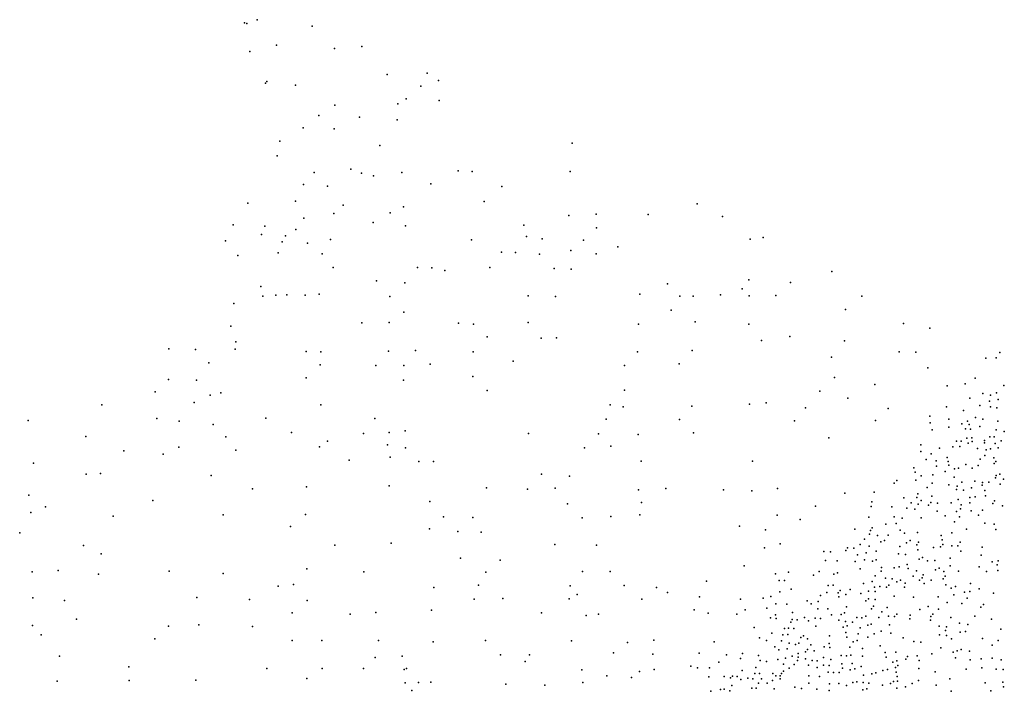
# Model space of a CAD drawing. Units: metres. Extents: x 67792 to 69520, y 446056 to 447687.
# Drawn here: x 69091 to 69305, y 447541 to 447687 of the extents above; entities that cross this region are included whole.
import ezdxf

# ---------------------------------------------------------------- set-up
doc = ezdxf.new("R2010")
doc.units = ezdxf.units.M
doc.header["$LTSCALE"] = 0.2
doc.layers.add('_3D DTM', color=62, linetype='CONTINUOUS')

msp = doc.modelspace()

# ---------------------------------------------------------------- linework, layer by layer
at = {"layer": '_3D DTM', "color": 62, "linetype": 'Continuous', "lineweight": -3}
for p in [(69139.529, 447686.254, -0.172), (69142.273, 447686.911, -0.137), (69140.006, 447686.095, -0.155), (69154.229, 447685.523, 0.064), (69140.631, 447679.984, -0.056), (69146.447, 447681.366), (69159.033, 447680.655, 0.055), (69165.021, 447681.096, 0.007), (69144.322, 447673.477, 0.046), (69170.476, 447674.972, -0.064), (69179.147, 447675.276, 0.057), (69181.616, 447673.682, 0.22), (69144.064, 447673.109, 0.082), (69150.579, 447672.659, 0.085), (69177.778, 447672.434, 0.022), (69174.587, 447669.682, -0.017), (69181.787, 447669.322, 0.311), (69159.096, 447668.375, 0.041), (69172.797, 447668.621, -0.006), (69155.658, 447666.075, 0.048), (69164.494, 447665.748, -0.06), (69172.677, 447665.146, 0.072), (69152.233, 447663.45, 0.046), (69158.989, 447663.171, -0.006), (69147.19, 447660.524, 0.045), (69168.935, 447659.544, 0.108), (69210.675, 447660.11, 0.831), (69146.608, 447657.346, 0.06), (69162.603, 447654.447, -0.07), (69185.901, 447654.063, 0.582), (69154.651, 447653.703, -0.046), (69164.895, 447653.565, 0.1), (69167.517, 447652.998, 0.278), (69173.693, 447653.72, 0.389), (69188.957, 447653.941, 0.625), (69210.212, 447653.919, 0.899), (69152.348, 447651.131, 0.003), (69157.55, 447650.768, -0.086), (69179.981, 447651.278, 0.529), (69195.404, 447650.662, 0.752), (69140.207, 447647.059, 0.055), (69150.593, 447647.47, -0.008), (69160.906, 447646.583, 0.203), (69174.058, 447646.271, 0.515), (69191.542, 447647.422, 0.758), (69237.792, 447646.877, 1.463), (69152.358, 447643.787, -0.008), (69158.931, 447644.822, 0.186), (69171.162, 447644.921, 0.467), (69209.973, 447644.362, 1.047), (69215.899, 447644.686, 1.135), (69227.204, 447644.62, 1.327), (69243.298, 447644.189, 1.604), (69137.044, 447642.34, 0.027), (69143.888, 447642.051, 0.002), (69150.682, 447641.301, -0.032), (69167.426, 447642.843, 0.457), (69174.471, 447642.147, 0.567), (69200.183, 447642.268, 0.946), (69215.953, 447641.693, 1.171), (69143.183, 447640.209, -0.037), (69148.402, 447639.986, -0.07), (69158.182, 447639.176, 0.327), (69188.818, 447639.062, 0.829), (69200.788, 447639.816, 0.988), (69204.147, 447639.299, 1.031), (69249.31, 447639.246, 1.787), (69252.129, 447639.555, 1.822), (69135.396, 447638.845, -0.005), (69147.678, 447638.684, 0.014), (69153.166, 447638.336, 0.163), (69213.169, 447639.008, 1.181), (69220.568, 447637.585, 1.328), (69138.073, 447635.682, -0.054), (69146.797, 447636.285, -0.006), (69156.365, 447636.046, 0.345), (69195.347, 447636.385, 0.939), (69198.373, 447636.343, 1.003), (69203.549, 447635.943, 1.089), (69210.359, 447636.758, 1.178), (69215.873, 447636.025, 1.273), (69158.75, 447633.1, 0.443), (69177.087, 447633.091, 0.742), (69180.188, 447633.01, 0.779), (69192.774, 447633.054, 0.959), (69206.756, 447632.859, 1.184), (69210.431, 447632.743, 1.244), (69183.018, 447632.438, 0.82), (69267.11, 447632.215, 2.318), (69143.078, 447628.97, 0.065), (69168.161, 447630.202, 0.634), (69174.296, 447629.751, 0.745), (69231.405, 447629.507, 1.642), (69247.591, 447628.419, 1.947), (69249.025, 447630.379, 1.943), (69258.1, 447629.78, 2.145), (69143.493, 447626.834, 0.157), (69146.293, 447627.074, 0.262), (69148.685, 447627.117, 0.341), (69152.683, 447627.066, 0.42), (69155.713, 447627.286, 0.488), (69171.099, 447626.79, 0.731), (69201.146, 447626.887, 1.187), (69207.028, 447626.798, 1.262), (69225.339, 447627.261, 1.584), (69234.069, 447626.874, 1.735), (69236.961, 447626.827, 1.777), (69242.872, 447627.155, 1.887), (69249.099, 447626.94, 2), (69254.944, 447626.972, 2.127), (69273.569, 447626.858, 2.584), (69137.212, 447625.278, -0.123), (69174.1, 447623.383, 0.812), (69232.203, 447623.776, 1.747), (69270.06, 447623.967, 2.555), (69136.521, 447620.314, -0.031), (69165.02, 447621.018, 0.718), (69170.91, 447621.147, 0.803), (69185.994, 447620.98, 1.033), (69189.271, 447620.746, 1.076), (69201.108, 447621.105, 1.271), (69225.116, 447620.771, 1.681), (69237.394, 447621.3, 1.887), (69249.054, 447620.742, 2.115), (69282.669, 447620.927, 3.155), (69288.373, 447619.882, 3.59), (69192.204, 447618.026, 1.179), (69203.972, 447617.744, 1.355), (69207.239, 447617.813, 1.416), (69257.949, 447618.05, 2.376), (69137.598, 447616.897, 0.195), (69251.765, 447617.234, 2.234), (69269.822, 447617.12, 2.703), (69123.047, 447615.379, -0.169), (69128.854, 447615.245, -0.011), (69137.492, 447615.331, 0.285), (69152.886, 447614.818, 0.596), (69156.077, 447614.78, 0.654), (69170.812, 447614.871, 0.881), (69176.626, 447615.025, 0.976), (69189.139, 447614.73, 1.166), (69224.839, 447614.754, 1.758), (69236.745, 447615.05, 1.985), (69267.003, 447613.617, 2.681), (69281.675, 447614.77, 3.364), (69285.286, 447614.71, 3.641), (69302.796, 447613.463, 5.836), (69303.593, 447614.593, 5.802), (69131.778, 447612.387, 0.125), (69155.912, 447611.944, 0.689), (69168.058, 447611.814, 0.861), (69174.111, 447611.756, 0.97), (69179.818, 447612.047, 1.058), (69197.841, 447612.723, 1.351), (69222.046, 447611.779, 1.757), (69233.906, 447612.159, 1.977), (69287.932, 447611.289, 4.105), (69300.507, 447613.367, 5.392), (69189.081, 447609.367, 1.254), (69267.678, 447609.186, 2.838), (69122.995, 447608.719, -0.047), (69129.069, 447608.63, 0.142), (69152.874, 447609.097, 0.676), (69174.043, 447608.576, 1.001), (69276.4, 447607.624, 3.381), (69292.127, 447607.347, 4.906), (69296.023, 447607.78, 5.413), (69298.187, 447609.01, 5.62), (69304.426, 447607.452, 7.605), (69120.078, 447606.045, -0.055), (69132.077, 447605.353, 0.407), (69134.346, 447605.866, 0.457), (69192.22, 447606.379, 1.349), (69222.038, 447606.394, 1.839), (69264.504, 447606.205, 2.813), (69299.843, 447605.709, 6.546), (69301.524, 447605.311, 7.138), (69302.869, 447605.856, 7.399), (69108.513, 447603.217, -0.37), (69128.541, 447603.724, 0.32), (69156.089, 447603.216, 0.793), (69218.938, 447603.207, 1.842), (69221.767, 447602.783, 1.892), (69236.667, 447602.948, 2.193), (69249.166, 447603.414, 2.48), (69252.783, 447603.645, 2.559), (69270.524, 447604.718, 3.151), (69291.996, 447602.793, 5.439), (69297.039, 447604.664, 6.032), (69299.228, 447603.098, 6.972), (69301.294, 447604.053, 7.322), (69301.502, 447602.794, 7.756), (69303.194, 447604.385, 7.974), (69261.346, 447602.552, 2.814), (69279.299, 447602.452, 4), (69288.373, 447600.769, 5.146), (69295.674, 447602.002, 6.277), (69302.888, 447602.594, 8.371), (69092.496, 447599.822, -0.256), (69120.491, 447600.247, 0.1), (69125.338, 447599.665, 0.313), (69132.687, 447598.981, 0.496), (69144.159, 447600.319, 0.664), (69167.795, 447600.288, 1.023), (69218.053, 447600.114, 1.868), (69234.021, 447600.052, 2.186), (69258.995, 447599.795, 2.839), (69276.58, 447599.839, 3.973), (69288.437, 447599.337, 5.324), (69292.496, 447600.14, 5.894), (69295.318, 447599.108, 7.051), (69296.516, 447599.714, 7.467), (69296.928, 447598.998, 8.018), (69298.244, 447600.472, 8.016), (69299.218, 447598.542, 9.347), (69299.839, 447600.149, 8.618), (69303.163, 447599.717, 9.987), (69105.048, 447596.348, -0.276), (69149.71, 447597.198, 0.795), (69165.318, 447597.038, 1.039), (69170.922, 447597.233, 1.133), (69174.393, 447597.579, 1.185), (69201.189, 447597.042, 1.626), (69216.375, 447596.914, 1.887), (69225.019, 447596.773, 2.062), (69237.055, 447597.187, 2.318), (69288.845, 447597.8, 5.63), (69292.491, 447598.368, 6.295), (69296.076, 447597.991, 7.964), (69297.217, 447597.953, 8.394), (69301.398, 447596.311, 10.854), (69302.751, 447597.81, 10.796), (69304.536, 447597.462, 10.528), (69135.462, 447596.263, 0.565), (69157.512, 447595.355, 0.933), (69170.586, 447594.555, 1.163), (69219.065, 447594.237, 1.994), (69266.435, 447596.05, 3.458), (69286.44, 447594.551, 5.658), (69294.186, 447595.34, 7.552), (69294.859, 447594.177, 8.109), (69295.145, 447595.334, 7.989), (69296.386, 447596.005, 8.532), (69296.704, 447594.916, 9.13), (69297.518, 447596.043, 9.329), (69297.588, 447595.245, 9.595), (69300.206, 447594.981, 10.542), (69300.258, 447595.473, 10.5), (69302.302, 447596.27, 10.917), (69302.575, 447594.821, 10.551), (69303.87, 447595.445, 10.48), (69113.331, 447593.237, 0.015), (69121.842, 447592.541, 0.411), (69125.25, 447594.006, 0.51), (69137.627, 447593.391, 0.65), (69155.784, 447594.107, 0.917), (69174.487, 447593.888, 1.254), (69213.358, 447593.906, 1.885), (69286.414, 447593.09, 5.86), (69288.649, 447592.583, 6.434), (69290.491, 447593.845, 6.663), (69293.382, 447594.118, 7.585), (69298.693, 447593.726, 10.009), (69300.319, 447592.196, 10.686), (69300.591, 447593.473, 10.7), (69301.54, 447593.683, 10.75), (69303.18, 447593.861, 10.396), (69093.702, 447590.555, -0.393), (69162.235, 447591.248, 1.078), (69171.145, 447591.852, 1.227), (69177.371, 447590.946, 1.324), (69180.572, 447590.939, 1.386), (69225.635, 447591.023, 2.167), (69249.847, 447591.009, 2.82), (69287.567, 447591.348, 6.43), (69289.714, 447591.043, 7.23), (69289.805, 447589.925, 7.765), (69292.152, 447591.77, 8.078), (69292.313, 447590.9, 8.552), (69292.484, 447590.154, 8.772), (69296.179, 447590.27, 10.247), (69298.886, 447590.067, 10.75), (69299.309, 447591.43, 10.759), (69302.255, 447591.699, 10.291), (69302.345, 447590.511, 10.084), (69302.681, 447590.92, 9.965), (69105.137, 447588.172, -0.14), (69108.248, 447588.354, -0.082), (69132.234, 447587.884, 0.62), (69203.983, 447588.174, 1.793), (69284.872, 447589.575, 6.139), (69285.146, 447588.64, 6.369), (69286.446, 447587.814, 6.954), (69289.037, 447588.055, 8.149), (69291.691, 447588.72, 8.957), (69293.737, 447589.364, 9.503), (69294.588, 447589.493, 9.599), (69297.53, 447589.451, 10.711), (69302.796, 447587.918, 9.573), (69303.539, 447588.183, 9.232), (69170.931, 447585.674, 1.304), (69210.081, 447587.719, 1.905), (69280.595, 447586.255, 5.904), (69281.162, 447586.83, 5.912), (69285.297, 447586.887, 6.824), (69288.903, 447586.191, 8.895), (69292.473, 447585.838, 10.314), (69293.626, 447587.508, 9.884), (69295.331, 447586.471, 10.279), (69298.165, 447586.682, 10.65), (69299.696, 447585.818, 10.239), (69299.825, 447586.384, 10.316), (69301.141, 447586.416, 9.796), (69302.617, 447587.36, 9.545), (69303.645, 447586.024, 9.34), (69304.362, 447587.061, 9.062), (69092.63, 447583.625, -0.352), (69141.217, 447584.994, 0.823), (69153, 447585.442, 1.012), (69192.044, 447585.181, 1.64), (69200.952, 447584.924, 1.792), (69207.002, 447585.108, 1.891), (69225.078, 447584.803, 2.287), (69230.994, 447585.072, 2.423), (69243.53, 447584.806, 2.768), (69249.716, 447584.572, 3.063), (69255.272, 447585.033, 3.397), (69269.864, 447584.032, 4.822), (69276.245, 447584.294, 5.487), (69285.763, 447583.871, 7.774), (69287.776, 447585.256, 8.55), (69294.126, 447584.808, 10.876), (69294.269, 447585.574, 10.681), (69295.705, 447584.726, 10.616), (69297.425, 447585.21, 10.608), (69300.3, 447584.616, 9.864), (69300.481, 447583.47, 9.789), (69119.623, 447582.424, 0.518), (69179.746, 447582.255, 1.495), (69209.63, 447581.762, 1.986), (69225.767, 447582.049, 2.347), (69275.728, 447582.138, 5.669), (69282.699, 447583.026, 6.931), (69284.315, 447581.97, 7.689), (69285.521, 447583.081, 7.811), (69285.841, 447581.67, 8.561), (69286.485, 447582.457, 8.241), (69288.044, 447581.423, 9.249), (69288.553, 447582.029, 9.572), (69288.81, 447583.41, 9.186), (69290.044, 447581.891, 9.822), (69293.01, 447581.926, 10.592), (69294.534, 447582.663, 10.758), (69295.159, 447581.511, 10.956), (69297.043, 447583.084, 10.641), (69297.069, 447581.916, 10.75), (69298.201, 447583.239, 10.63), (69302.057, 447581.816, 9.371), (69302.402, 447582.37, 9.347), (69093.088, 447579.837, -0.259), (69096.266, 447581.094, -0.214), (69134.864, 447579.368, 0.807), (69152.768, 447579.412, 1.107), (69225.365, 447579.335, 2.4), (69255.169, 447579.26, 3.828), (69263.544, 447581.202, 4.408), (69275.591, 447581.123, 5.779), (69280.091, 447581.08, 6.657), (69283.374, 447580.777, 7.748), (69285.075, 447580.584, 8.669), (69289.983, 447580.164, 10.136), (69294.183, 447580.037, 10.55), (69295.048, 447580.658, 11.031), (69297.332, 447580.201, 10.902), (69298.918, 447579.296, 10.193), (69299.779, 447580.35, 9.96), (69304.164, 447581.312, 9.6), (69111.004, 447579.019, 0.364), (69182.701, 447578.884, 1.589), (69189.084, 447578.75, 1.684), (69212.86, 447578.67, 2.119), (69219.065, 447578.967, 2.258), (69260.203, 447578.344, 4.311), (69275.117, 447578.849, 6.076), (69278.789, 447577.346, 7.466), (69280.64, 447578.899, 7.448), (69281.04, 447577.476, 8.392), (69282.351, 447578.591, 8.636), (69286.513, 447578.688, 9.515), (69291.692, 447579.091, 10.395), (69293.731, 447577.809, 10.741), (69294.775, 447578.927, 10.793), (69300.276, 447577.553, 10.105), (69302.321, 447577.284, 9.592), (69090.679, 447575.43, -0.161), (69149.489, 447576.806, 1.086), (69179.657, 447576.298, 1.581), (69185.825, 447575.753, 1.672), (69190.913, 447575.59, 1.761), (69246.992, 447576.903, 3.362), (69252.653, 447576.083, 3.901), (69272.045, 447576.248, 5.889), (69275.244, 447575.174, 6.846), (69275.439, 447575.932, 6.731), (69275.84, 447576.522, 6.682), (69279.334, 447574.923, 8.627), (69281.946, 447576.016, 9.166), (69282.887, 447575.385, 9.639), (69285.695, 447575.516, 10.002), (69293.163, 447575.412, 10.493), (69296.348, 447576.238, 10.155), (69302.706, 447576.148, 9.153), (69159.091, 447572.776, 1.273), (69171.359, 447573.153, 1.474), (69206.91, 447572.888, 2.105), (69255.836, 447573.027, 4.36), (69273.238, 447572.91, 6.845), (69274.164, 447574.064, 6.787), (69276.992, 447574.86, 7.714), (69277.72, 447573.454, 8.501), (69278.53, 447573.794, 8.729), (69283.328, 447573.282, 10.355), (69284.109, 447573.737, 10.422), (69285.504, 447572.843, 10.375), (69285.894, 447573.422, 10.215), (69290.795, 447574.839, 10.078), (69291.068, 447573.944, 9.777), (69291.205, 447572.896, 9.917), (69294.941, 447573.391, 9.784), (69104.548, 447572.702, 0.309), (69108.347, 447570.845, 0.541), (69215.959, 447572.731, 2.313), (69252.425, 447572.138, 4.168), (69265.329, 447571.406, 5.561), (69266.772, 447571.273, 5.798), (69270.119, 447571.561, 6.381), (69270.496, 447572.153, 6.338), (69271.874, 447572.075, 6.699), (69272.661, 447570.633, 7.567), (69274.503, 447571.095, 8.118), (69275.183, 447572.504, 7.673), (69276.704, 447571.435, 8.75), (69281.521, 447570.864, 10.189), (69281.866, 447572.427, 9.61), (69283.067, 447570.746, 10.213), (69285.786, 447571.707, 10.187), (69289.15, 447572.208, 9.842), (69290.65, 447572.37, 9.93), (69293.145, 447572.626, 9.888), (69294.436, 447572.577, 9.681), (69295.066, 447571.453, 9.312), (69299.726, 447572.315, 8.817), (69186.411, 447569.926, 1.774), (69195.01, 447569.487, 1.919), (69265.73, 447569.421, 6.022), (69268.221, 447569.378, 6.657), (69272.165, 447569.179, 7.51), (69274.195, 447569.551, 8.523), (69275.895, 447569.258, 9.01), (69276.672, 447569.576, 9.431), (69283.461, 447568.531, 9.593), (69286.018, 447569.715, 9.828), (69286.753, 447570.044, 9.851), (69287.834, 447569.356, 9.654), (69289.45, 447569.386, 9.495), (69292.793, 447569.912, 9.382), (69299.524, 447570.596, 8.674), (69301.907, 447569.16, 7.846), (69303.185, 447569.354, 7.699), (69093.382, 447566.943, 0.059), (69099.014, 447567.245, 0.296), (69107.771, 447566.437, 0.636), (69123.127, 447567.101, 0.772), (69134.901, 447566.606, 0.974), (69153.026, 447567.61, 1.257), (69165.392, 447566.945, 1.462), (69191.928, 447566.897, 1.926), (69212.934, 447567.019, 2.374), (69218.954, 447567.017, 2.524), (69248.027, 447568.237, 4.127), (69254.853, 447566.495, 4.99), (69257.633, 447566.883, 5.288), (69264.299, 447567.057, 6.366), (69267.484, 447566.485, 7.626), (69268.281, 447566.733, 7.818), (69273.216, 447567.594, 8.567), (69277.826, 447567.069, 9.36), (69277.857, 447567.918, 9.531), (69280.616, 447567.855, 9.579), (69281.717, 447568.071, 9.577), (69283.646, 447567.645, 9.663), (69285.473, 447567.196, 9.849), (69289.593, 447567.411, 9.534), (69290.401, 447567.719, 9.247), (69291.428, 447567.05, 9.322), (69292.787, 447568.235, 9.248), (69294.619, 447567.072, 9.01), (69299.041, 447568.031, 8.437), (69300.663, 447567.043, 7.847), (69303.006, 447568.477, 7.758), (69303.135, 447567.226, 7.923), (69239.858, 447564.933, 3.625), (69255.647, 447565.054, 5.195), (69256.802, 447565.091, 5.373), (69263.111, 447566.239, 6.257), (69273.933, 447564.445, 10.214), (69275.828, 447564.882, 10.282), (69276.515, 447566.116, 9.817), (69278.744, 447565.57, 9.777), (69280.208, 447565.465, 9.517), (69281.2, 447564.789, 9.686), (69281.997, 447565.153, 9.498), (69283.03, 447564.46, 9.554), (69284.751, 447566.039, 9.999), (69286.098, 447565.133, 10.25), (69286.663, 447565.63, 10.117), (69286.878, 447566.272, 9.858), (69287.106, 447564.457, 10.407), (69288.617, 447565.126, 9.927), (69291.245, 447565.45, 9.612), (69291.709, 447566.04, 9.463), (69297.221, 447564.451, 8.235), (69146.839, 447563.861, 1.228), (69150.155, 447564.2, 1.273), (69180.659, 447563.573, 1.765), (69190.357, 447564.086, 1.952), (69210.223, 447563.915, 2.413), (69221.983, 447563.986, 2.685), (69228.969, 447563.589, 2.986), (69231.348, 447562.465, 3.176), (69255.81, 447562.584, 5.552), (69258.206, 447563.197, 5.902), (69265.969, 447562.462, 7.89), (69266.273, 447563.973, 7.507), (69267.35, 447564.056, 7.73), (69268.445, 447562.406, 8.603), (69268.908, 447562.937, 8.459), (69271.055, 447563.09, 9.173), (69273.401, 447562.266, 10.36), (69275.071, 447562.779, 10.629), (69276.363, 447563.63, 10.444), (69276.487, 447562.662, 10.945), (69277.465, 447563.753, 10.585), (69278.966, 447563.592, 10.618), (69279.488, 447564.076, 10.44), (69282.893, 447563.646, 9.846), (69291.844, 447564.159, 9.342), (69293.028, 447563.414, 8.836), (69293.933, 447563.749, 8.74), (69295.856, 447562.529, 8.197), (69297.056, 447562.654, 8.022), (69299.088, 447563.265, 7.928), (69302.212, 447562.288, 7.49), (69093.537, 447561.296, 0.235), (69100.382, 447560.716, 0.565), (69129.142, 447561.349, 0.955), (69140.587, 447560.964, 1.172), (69153.134, 447560.763, 1.348), (69189.377, 447561.014, 1.992), (69195.609, 447561.169, 2.139), (69210, 447561.058, 2.475), (69211.772, 447562.068, 2.474), (69225.829, 447561.016, 2.958), (69238.362, 447561.538, 3.711), (69247.217, 447561.045, 4.574), (69252.156, 447561.263, 5.161), (69253.826, 447561.606, 5.346), (69254.883, 447560.004, 5.738), (69261.695, 447560.652, 7.19), (69262.588, 447559.988, 7.805), (69264.13, 447560.479, 8.391), (69264.609, 447561.847, 7.756), (69268.57, 447561.519, 9.302), (69270.146, 447562.049, 9.005), (69274.462, 447560.652, 10.8), (69275.029, 447561.126, 10.695), (69276.502, 447560.914, 11.069), (69280.586, 447561.642, 10.43), (69284.847, 447561.438, 10.259), (69290.149, 447561.555, 9.126), (69292.092, 447560.308, 8.384), (69293.544, 447561.974, 8.521), (69295.296, 447560.064, 8.03), (69296.46, 447561.22, 7.977), (69149.851, 447558.017, 1.339), (69168.025, 447558.114, 1.629), (69180.156, 447558.625, 1.825), (69204.041, 447558.076, 2.434), (69237.177, 447558.712, 3.837), (69240.236, 447557.954, 4.192), (69248.23, 447558.687, 4.984), (69252.961, 447559.031, 5.569), (69257.269, 447559.924, 6.193), (69258.564, 447558.11, 6.898), (69264.033, 447558.9, 9.057), (69266.209, 447558.937, 9.861), (69269.818, 447558.041, 10.568), (69270.257, 447559.342, 10.219), (69275.659, 447558.954, 10.872), (69276.122, 447559.493, 11.001), (69277.931, 447558.27, 10.466), (69279.084, 447559.183, 10.207), (69286.171, 447558.788, 9.258), (69287.97, 447559.416, 8.863), (69290.208, 447558.82, 8.435), (69299.453, 447559.294, 7.437), (69300.011, 447559.865, 7.449), (69102.985, 447556.671, 0.666), (69162.452, 447557.771, 1.559), (69213.726, 447557.486, 2.65), (69216.429, 447557.787, 2.721), (69246.414, 447557.77, 4.876), (69253.76, 447556.939, 6.104), (69254.875, 447557.607, 6.166), (69254.951, 447556.785, 6.343), (69258.196, 447556.02, 7.677), (69258.441, 447556.597, 7.4), (69259.53, 447556.544, 7.824), (69261.168, 447557, 8.69), (69262.037, 447556.339, 9.446), (69263.469, 447556.903, 9.609), (69264.585, 447556.845, 9.876), (69267.018, 447557.608, 10.172), (69268.62, 447556.451, 10.57), (69269.133, 447557.721, 10.558), (69270.058, 447556.167, 10.759), (69271.535, 447556.03, 10.394), (69272.52, 447557.01, 10.589), (69273.59, 447556.991, 10.518), (69274.467, 447557.346, 10.3), (69277.283, 447557, 10.701), (69279.353, 447557.296, 10.265), (69280.698, 447557.261, 9.84), (69281.218, 447557.739, 9.774), (69283.999, 447556.743, 9.059), (69284.055, 447557.574, 9.35), (69288.471, 447556.425, 7.882), (69288.543, 447557.241, 8.178), (69288.983, 447557.785, 8.315), (69292.946, 447557.043, 7.396), (69294.803, 447555.815, 7.091), (69298.133, 447557.348, 7.264), (69301.745, 447556.658, 7.314), (69093.448, 447555.326, 0.437), (69122.964, 447555.124, 0.932), (69129.576, 447555.429, 1.051), (69141.249, 447555.07, 1.261), (69250.239, 447554.885, 5.814), (69254.04, 447553.598, 6.851), (69256.829, 447554.623, 7.628), (69257.676, 447554.727, 7.872), (69258.807, 447554.64, 8.423), (69263.599, 447555.186, 10.029), (69269.532, 447554.928, 10.205), (69270.126, 447553.768, 9.848), (69270.371, 447555.222, 10.224), (69273.249, 447554.824, 10.259), (69274.872, 447555.353, 10.624), (69275.595, 447555.581, 10.589), (69277.796, 447554.071, 9.906), (69279.6, 447555.448, 9.528), (69279.913, 447553.609, 8.806), (69290.363, 447555.17, 7.312), (69291.777, 447554.208, 7.337), (69291.946, 447554.991, 7.192), (69294.937, 447553.829, 7.172), (69296.142, 447554.008, 7.27), (69296.604, 447555.523, 7.233), (69303.754, 447554.529, 7.39), (69095.36, 447553.295, 0.622), (69120.033, 447552.399, 0.926), (69149.845, 447552.035, 1.449), (69156.269, 447552.02, 1.545), (69168.616, 447552.026, 1.737), (69180.5, 447551.784, 1.971), (69191.836, 447552.012, 2.285), (69210.509, 447551.989, 2.82), (69222.687, 447551.612, 3.329), (69228.428, 447552.146, 3.688), (69241.484, 447551.777, 5.041), (69251.331, 447552.595, 6.474), (69252.909, 447552.037, 6.959), (69256.127, 447551.997, 8.183), (69256.455, 447553.253, 8.114), (69257.489, 447553.317, 8.674), (69257.812, 447551.439, 9.095), (69259.891, 447551.495, 9.993), (69260.325, 447552.708, 9.766), (69260.896, 447553.057, 9.752), (69261.814, 447552.373, 10.096), (69266.467, 447551.42, 9.976), (69266.586, 447553.025, 10.142), (69270.328, 447552.742, 9.603), (69271.736, 447551.748, 9.311), (69272.578, 447552.037, 9.397), (69272.809, 447553.504, 9.891), (69274.895, 447552.765, 10.188), (69276.3, 447553.482, 10.308), (69282.561, 447552.585, 8.107), (69284.914, 447551.855, 7.453), (69286.429, 447551.661, 7.409), (69290.495, 447553.282, 7.308), (69291.985, 447553.147, 7.472), (69293.062, 447552.418, 7.394), (69299.769, 447552.475, 7.288), (69303.171, 447552.035, 7.58), (69219.67, 447549.372, 3.337), (69238.295, 447549.277, 4.909), (69254.679, 447550.666, 8.274), (69255.545, 447549.996, 8.911), (69257.364, 447550.238, 9.323), (69259.152, 447551.195, 9.782), (69261.349, 447549.551, 10.359), (69261.802, 447550.069, 10.471), (69262.537, 447551.062, 10.391), (69263.215, 447549.805, 10.731), (69265.415, 447550.655, 10.108), (69266.636, 447550.526, 10.015), (69270.974, 447550.62, 9.304), (69273.768, 447550.291, 9.29), (69277.608, 447550.909, 8.723), (69278.639, 447549.441, 8.141), (69280.99, 447549.47, 7.706), (69290.751, 447550.469, 7.126), (69293.395, 447549.504, 7.155), (69294.313, 447549.776, 7.105), (69295.144, 447550.114, 7.14), (69297.006, 447549.733, 7.349), (69301.911, 447551.034, 7.378), (69099.339, 447548.626, 0.656), (69167.872, 447548.369, 1.783), (69173.783, 447548.643, 1.902), (69195.076, 447548.894, 2.483), (69200.471, 447547.479, 2.746), (69201.387, 447548.933, 2.733), (69228.232, 447549.057, 3.907), (69242.543, 447547.344, 5.825), (69244.21, 447548.946, 5.819), (69247.203, 447548.114, 6.544), (69247.694, 447549.236, 6.401), (69251.116, 447548.815, 7.512), (69251.541, 447547.674, 8.378), (69252.849, 447547.454, 8.907), (69255.315, 447547.879, 9.506), (69257.02, 447548.215, 9.738), (69258.424, 447548.628, 10.016), (69259.641, 447547.7, 10.586), (69259.776, 447549.221, 9.992), (69259.794, 447548.39, 10.41), (69261.332, 447548.047, 10.525), (69262.795, 447547.688, 10.734), (69263.901, 447547.647, 10.903), (69265.262, 447548.312, 10.518), (69266.886, 447547.885, 10.179), (69269.091, 447548.762, 9.467), (69270.287, 447548.678, 9.266), (69271.175, 447548.874, 9.366), (69273.719, 447548.65, 9.131), (69278.849, 447548.392, 7.905), (69280.311, 447547.365, 7.559), (69281.194, 447547.655, 7.485), (69283.141, 447547.966, 7.337), (69283.475, 447548.56, 7.413), (69285.635, 447548.7, 7.277), (69286.014, 447547.688, 7.069), (69288.821, 447549.148, 7.245), (69293.929, 447548.279, 7.121), (69297.148, 447547.826, 7.234), (69299.509, 447548.026, 7.385), (69301.905, 447548.234, 7.5), (69303.833, 447547.806, 7.543), (69114.408, 447546.29, 0.925), (69144.342, 447545.945, 1.447), (69156.346, 447545.96, 1.644), (69165.356, 447545.987, 1.772), (69174.179, 447545.74, 1.968), (69174.681, 447545.985, 1.983), (69212.771, 447545.7, 3.29), (69225.274, 447545.325, 4.028), (69228.522, 447545.711, 4.266), (69236.485, 447546.491, 4.993), (69237.891, 447546.092, 5.236), (69240.504, 447546.103, 5.679), (69247.618, 447545.556, 7.601), (69250.535, 447546.198, 8.212), (69256.554, 447546.93, 9.97), (69256.587, 447545.396, 10.476), (69257.777, 447545.997, 10.388), (69258.9, 447546.79, 10.303), (69262.03, 447546.711, 10.873), (69263.878, 447546.144, 10.949), (69265.275, 447546.646, 10.588), (69266.248, 447545.164, 10.023), (69266.466, 447546.643, 10.268), (69267.457, 447545.071, 9.721), (69268.673, 447545.057, 9.326), (69269.28, 447546.941, 9.494), (69269.423, 447546.063, 9.27), (69271.09, 447545.642, 8.906), (69271.507, 447547.02, 9.11), (69272.047, 447545.872, 8.863), (69273.436, 447546.412, 8.827), (69276.639, 447544.995, 7.618), (69278.143, 447545.532, 7.598), (69279.13, 447545.748, 7.474), (69280.899, 447546.184, 7.325), (69281.074, 447545.149, 7.229), (69281.388, 447546.608, 7.328), (69285.956, 447545.979, 7.271), (69289.506, 447545.23, 7.106), (69296.221, 447545.795, 7.053), (69299.625, 447546.124, 7.318), (69302.744, 447545.818, 7.457), (69304.264, 447545.713, 7.621), (69098.803, 447543.215, 0.719), (69114.491, 447543.35, 0.966), (69128.911, 447543.439, 1.242), (69153.055, 447543.802, 1.632), (69174.391, 447542.838, 2.058), (69177.31, 447542.88, 2.117), (69179.976, 447542.965, 2.199), (69213.009, 447542.942, 3.429), (69218.218, 447544.381, 3.569), (69223.55, 447544.003, 3.995), (69240.356, 447544.143, 6.018), (69243.664, 447544.247, 6.664), (69245.099, 447543.935, 7.13), (69245.513, 447544.282, 7.145), (69246.493, 447544.236, 7.572), (69247.344, 447543.553, 8.382), (69248.798, 447543.861, 8.986), (69249.909, 447543.732, 9.522), (69250.359, 447544.864, 8.786), (69251.376, 447544.846, 8.927), (69251.814, 447543.717, 9.8), (69254.159, 447543.378, 9.964), (69254.229, 447544.892, 9.345), (69254.877, 447544.396, 9.441), (69255.822, 447543.676, 9.575), (69255.882, 447544.342, 9.658), (69256.173, 447544.885, 10.476), (69262.082, 447544.387, 10.89), (69264.362, 447544.207, 10.041), (69271.612, 447542.942, 8.127), (69272.517, 447543.092, 7.849), (69273.855, 447542.89, 7.505), (69273.951, 447544.524, 7.89), (69275.733, 447544.799, 7.569), (69280.449, 447543.148, 7.143), (69281.265, 447544.226, 7.222), (69281.361, 447543.232, 7.204), (69285.913, 447543.383, 7.323), (69292.71, 447543.744, 7.149), (69300.412, 447542.875, 7.47), (69304.196, 447542.964, 7.84), (69175.86, 447541.174, 2.115), (69196.245, 447542.556, 2.795), (69204.723, 447542.324, 3.284), (69240.788, 447541, 6.765), (69242.924, 447541.385, 7.246), (69243.706, 447541.481, 7.462), (69244.913, 447541.115, 8.22), (69245.377, 447542.247, 7.829), (69249.675, 447541.7, 9.98), (69250.668, 447541.648, 10.275), (69251.12, 447542.784, 10.062), (69253.019, 447542.779, 10.266), (69254.585, 447541.571, 10.602), (69259.046, 447541.922, 10.358), (69260.477, 447541.641, 10.288), (69262.057, 447542.784, 10.402), (69263.831, 447541.474, 9.784), (69266.461, 447541.193, 8.848), (69266.573, 447542.6, 9.031), (69268.629, 447542.704, 8.902), (69270.286, 447542.242, 8.392), (69273.816, 447541.352, 7.356), (69274.672, 447541.533, 7.3), (69275.126, 447542.752, 7.47), (69278.062, 447542.332, 7.247), (69279.836, 447542.698, 7.21), (69281.218, 447541.701, 7.128), (69283.093, 447541.986, 7.18), (69284.491, 447542.69, 7.494), (69289.752, 447542.367, 7.273), (69292.973, 447541.012, 7.374), (69301.638, 447541.102, 7.675), (69304.336, 447541.943, 7.913)]:
    msp.add_point(p, dxfattribs=at)

doc.saveas('drawing.dxf')
